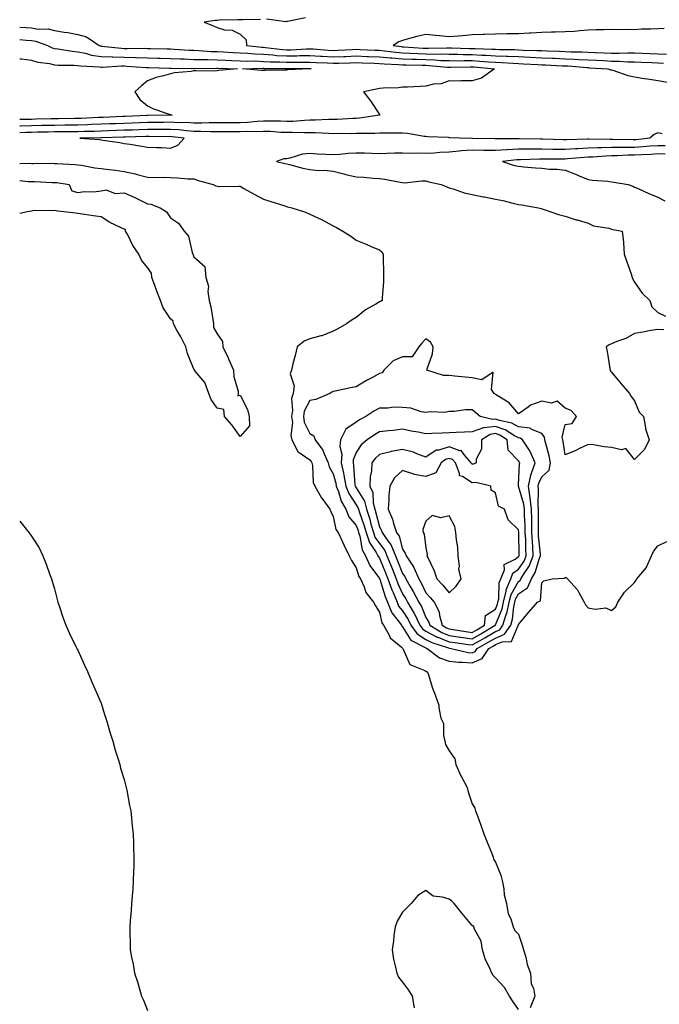
# Model space of a CAD drawing. Units: inches. Extents: x 950003 to 952643, y 7308458 to 7311098.
# Drawn here: x 950003 to 950279, y 7309748 to 7310173 of the extents above; entities that cross this region are included whole.
import ezdxf

# ---------------------------------------------------------------- set-up
doc = ezdxf.new("R2010")
doc.units = ezdxf.units.IN
doc.header["$MEASUREMENT"] = 0
doc.layers.add('Contour_95007308', color=7, linetype='Continuous', true_color=0xe18d97)

msp = doc.modelspace()

# ---------------------------------------------------------------- linework, layer by layer
at = {"layer": 'Contour_95007308'}
for points in [[(950106.83, 7310173.14, 3260), (950099.18, 7310173.05, 3260), (950098.05, 7310173, 3260), (950097, 7310172.98, 3260), (950088.93, 7310172.79, 3260), (950088.05, 7310172.78, 3260), (950087.31, 7310172.66, 3260), (950082.46, 7310171.92, 3260), (950086.52, 7310170.39, 3260), (950088.05, 7310169.64, 3260), (950091.22, 7310168.75, 3260), (950094.61, 7310168.48, 3260), (950098.05, 7310166.76, 3260), (950100.57, 7310164.44, 3260), (950100.75, 7310161.92, 3260), (950107.31, 7310161.18, 3260), (950108.05, 7310161.14, 3260), (950108.88, 7310161.09, 3260), (950116.33, 7310160.2, 3260), (950118.05, 7310160.1, 3260), (950119.84, 7310160.13, 3260), (950126.6, 7310160.48, 3260), (950128.05, 7310160.51, 3260), (950129.55, 7310160.42, 3260), (950136.03, 7310159.9, 3260), (950138.05, 7310159.78, 3260), (950140.11, 7310159.86, 3260), (950146.38, 7310160.25, 3260), (950148.05, 7310160.32, 3260), (950149.72, 7310160.25, 3260), (950156.09, 7310159.96, 3260), (950158.05, 7310159.87, 3260), (950160.3, 7310159.67, 3260), (950165.16, 7310159.03, 3260), (950168.05, 7310158.8, 3260), (950171.3, 7310158.67, 3260), (950174.57, 7310158.45, 3260), (950178.05, 7310158.31, 3260), (950181.76, 7310158.2, 3260), (950184.41, 7310158.28, 3260), (950188.05, 7310158.16, 3260), (950191.84, 7310158.14, 3260), (950194.2, 7310158.07, 3260), (950198.05, 7310158.05, 3260), (950202.17, 7310157.8, 3260), (950203.88, 7310157.75, 3260), (950208.05, 7310157.49, 3260), (950212.65, 7310157.32, 3260), (950213.44, 7310157.31, 3260), (950218.05, 7310157.13, 3260), (950223.03, 7310156.9, 3260), (950223.07, 7310156.9, 3260), (950228.05, 7310156.67, 3260), (950232.61, 7310156.48, 3260), (950233.53, 7310156.44, 3260), (950238.05, 7310156.25, 3260), (950242.19, 7310156.06, 3260), (950244.07, 7310155.9, 3260), (950248.05, 7310155.7, 3260), (950251.67, 7310155.54, 3260), (950254.58, 7310155.39, 3260), (950258.05, 7310155.23, 3260), (950261.33, 7310155.21, 3260), (950265.05, 7310154.92, 3260), (950268.05, 7310154.89, 3260), (950270.89, 7310154.76, 3260), (950275.41, 7310154.55, 3260), (950278.05, 7310154.43, 3260), (950280.45, 7310154.32, 3260)], [(950126.12, 7310173.85, 3260), (950118.41, 7310172.28, 3260), (950118.05, 7310172.21, 3260), (950117.77, 7310172.2, 3260), (950109.36, 7310173.23, 3260)], [(950003, 7310169.85, 3259), (950005.79, 7310169.66, 3259), (950008.05, 7310169.48, 3259), (950010.93, 7310169.04, 3259), (950015.2, 7310169.06, 3259), (950018.05, 7310168.44, 3259), (950022.23, 7310167.74, 3259), (950023.68, 7310167.55, 3259), (950028.05, 7310166.74, 3259), (950031.85, 7310165.71, 3259), (950037.32, 7310161.92, 3259), (950037.87, 7310161.75, 3259), (950038.05, 7310161.72, 3259), (950038.26, 7310161.71, 3259), (950046.86, 7310160.73, 3259), (950048.05, 7310160.7, 3259), (950049.31, 7310160.67, 3259), (950056.86, 7310160.72, 3259), (950058.05, 7310160.68, 3259), (950059.32, 7310160.66, 3259), (950066.62, 7310160.49, 3259), (950068.05, 7310160.46, 3259), (950069.57, 7310160.4, 3259), (950076.07, 7310159.93, 3259), (950078.05, 7310159.85, 3259), (950080.2, 7310159.78, 3259), (950085.51, 7310159.38, 3259), (950088.05, 7310159.29, 3259), (950090.79, 7310159.18, 3259), (950095.05, 7310158.92, 3259), (950098.05, 7310158.8, 3259), (950101.34, 7310158.63, 3259), (950104.42, 7310158.29, 3259), (950108.05, 7310158.13, 3259), (950112.11, 7310157.86, 3259), (950113.79, 7310157.66, 3259), (950118.05, 7310157.41, 3259), (950122.47, 7310157.5, 3259), (950123.69, 7310157.56, 3259), (950128.05, 7310157.65, 3259), (950132.6, 7310157.37, 3259), (950133.44, 7310157.31, 3259), (950138.05, 7310157.03, 3259), (950142.76, 7310157.21, 3259), (950143.38, 7310157.25, 3259), (950148.05, 7310157.44, 3259), (950152.74, 7310157.24, 3259), (950153.34, 7310157.21, 3259), (950158.05, 7310157.01, 3259), (950162.73, 7310156.59, 3259), (950163.4, 7310156.57, 3259), (950168.05, 7310156.19, 3259), (950172.15, 7310156.02, 3259), (950173.97, 7310156, 3259), (950178.05, 7310155.85, 3259), (950181.87, 7310155.73, 3259), (950184.47, 7310155.51, 3259), (950188.05, 7310155.39, 3259), (950191.5, 7310155.37, 3259), (950194.55, 7310155.42, 3259), (950198.05, 7310155.4, 3259), (950201.33, 7310155.2, 3259), (950205.1, 7310154.87, 3259), (950208.05, 7310154.69, 3259), (950210.72, 7310154.59, 3259), (950215.7, 7310154.27, 3259), (950218.05, 7310154.19, 3259), (950220.22, 7310154.09, 3259), (950226.28, 7310153.68, 3259), (950228.05, 7310153.6, 3259), (950229.67, 7310153.54, 3259), (950236.76, 7310153.21, 3259), (950238.05, 7310153.16, 3259), (950239.23, 7310153.1, 3259), (950247.58, 7310152.39, 3259), (950248.05, 7310152.37, 3259), (950248.48, 7310152.35, 3259), (950256.48, 7310151.92, 3259), (950257.61, 7310151.49, 3259), (950258.05, 7310151.42, 3259), (950258.72, 7310151.25, 3259), (950265.07, 7310148.94, 3259), (950268.05, 7310148.39, 3259), (950272.23, 7310147.74, 3259), (950273.63, 7310147.5, 3259), (950278.05, 7310146.84, 3259), (950282.27, 7310146.14, 3259)], [(950280.74, 7310169.23, 3261), (950278.05, 7310169.14, 3261), (950275.11, 7310168.98, 3261), (950271.06, 7310168.91, 3261), (950268.05, 7310168.73, 3261), (950264.99, 7310168.86, 3261), (950261.29, 7310168.67, 3261), (950258.05, 7310168.8, 3261), (950254.8, 7310168.66, 3261), (950251.32, 7310168.65, 3261), (950248.05, 7310168.51, 3261), (950244.39, 7310168.26, 3261), (950241.97, 7310168, 3261), (950238.05, 7310167.76, 3261), (950233.77, 7310167.64, 3261), (950232.29, 7310167.68, 3261), (950228.05, 7310167.54, 3261), (950223.37, 7310167.24, 3261), (950222.77, 7310167.2, 3261), (950218.05, 7310166.9, 3261), (950213.08, 7310166.89, 3261), (950213.02, 7310166.89, 3261), (950208.05, 7310166.88, 3261), (950203.25, 7310166.72, 3261), (950202.81, 7310166.68, 3261), (950198.05, 7310166.5, 3261), (950193.81, 7310166.15, 3261), (950192.11, 7310165.98, 3261), (950188.05, 7310165.64, 3261), (950183.89, 7310166.09, 3261), (950182.38, 7310166.24, 3261), (950178.05, 7310166.7, 3261), (950174.16, 7310165.81, 3261), (950171.04, 7310164.9, 3261), (950168.05, 7310164.15, 3261), (950166.4, 7310163.57, 3261), (950163.99, 7310161.92, 3261), (950167.58, 7310161.45, 3261), (950168.05, 7310161.41, 3261), (950168.59, 7310161.39, 3261), (950176.96, 7310160.82, 3261), (950178.05, 7310160.78, 3261), (950179.22, 7310160.75, 3261), (950187.08, 7310160.95, 3261), (950188.05, 7310160.92, 3261), (950189.06, 7310160.91, 3261), (950196.83, 7310160.7, 3261), (950198.05, 7310160.69, 3261), (950199.35, 7310160.62, 3261), (950206.51, 7310160.38, 3261), (950208.05, 7310160.28, 3261), (950209.75, 7310160.22, 3261), (950216.27, 7310160.14, 3261), (950218.05, 7310160.07, 3261), (950219.98, 7310159.98, 3261), (950225.96, 7310159.83, 3261), (950228.05, 7310159.73, 3261), (950230.34, 7310159.63, 3261), (950235.58, 7310159.45, 3261), (950238.05, 7310159.35, 3261), (950240.75, 7310159.22, 3261), (950245.31, 7310159.18, 3261), (950248.05, 7310159.04, 3261), (950251.07, 7310158.91, 3261), (950254.9, 7310158.77, 3261), (950258.05, 7310158.62, 3261), (950261.37, 7310158.6, 3261), (950264.95, 7310158.82, 3261), (950268.05, 7310158.8, 3261), (950271.32, 7310158.64, 3261), (950274.62, 7310158.49, 3261), (950278.05, 7310158.33, 3261), (950281.81, 7310158.16, 3261)], [(950003, 7310164.5, 3258), (950005.75, 7310164.22, 3258), (950008.05, 7310164.03, 3258), (950009.89, 7310163.75, 3258), (950014.93, 7310161.92, 3258), (950017.05, 7310160.92, 3258), (950018.05, 7310160.68, 3258), (950019.42, 7310160.55, 3258), (950025.59, 7310159.46, 3258), (950028.05, 7310159.26, 3258), (950031.37, 7310158.59, 3258), (950033.95, 7310157.81, 3258), (950038.05, 7310157.19, 3258), (950042.92, 7310157.05, 3258), (950043.16, 7310157.02, 3258), (950048.05, 7310156.91, 3258), (950052.88, 7310156.75, 3258), (950053.25, 7310156.72, 3258), (950058.05, 7310156.55, 3258), (950062.58, 7310156.45, 3258), (950063.54, 7310156.43, 3258), (950068.05, 7310156.33, 3258), (950072.28, 7310156.15, 3258), (950073.84, 7310156.13, 3258), (950078.05, 7310155.96, 3258), (950081.95, 7310155.82, 3258), (950084.14, 7310155.83, 3258), (950088.05, 7310155.69, 3258), (950091.67, 7310155.54, 3258), (950094.48, 7310155.49, 3258), (950098.05, 7310155.35, 3258), (950101.31, 7310155.19, 3258), (950104.72, 7310155.25, 3258), (950108.05, 7310155.1, 3258), (950111.04, 7310154.91, 3258), (950115.07, 7310154.9, 3258), (950118.05, 7310154.73, 3258), (950120.91, 7310154.79, 3258), (950125.23, 7310154.74, 3258), (950128.05, 7310154.8, 3258), (950130.76, 7310154.63, 3258), (950135.54, 7310154.43, 3258), (950138.05, 7310154.28, 3258), (950140.5, 7310154.38, 3258), (950145.51, 7310154.45, 3258), (950148.05, 7310154.56, 3258), (950150.58, 7310154.45, 3258), (950155.73, 7310154.24, 3258), (950158.05, 7310154.15, 3258), (950160.09, 7310153.97, 3258), (950166.24, 7310153.73, 3258), (950168.05, 7310153.58, 3258), (950169.64, 7310153.52, 3258), (950176.54, 7310153.43, 3258), (950178.05, 7310153.38, 3258), (950179.47, 7310153.34, 3258), (950187.33, 7310152.65, 3258), (950188.05, 7310152.62, 3258), (950188.75, 7310152.62, 3258), (950197.22, 7310152.75, 3258), (950198.05, 7310152.75, 3258), (950198.83, 7310152.7, 3258), (950207.72, 7310151.92, 3258), (950202.07, 7310147.9, 3258), (950198.05, 7310146.65, 3258), (950193.3, 7310146.67, 3258), (950192.74, 7310146.61, 3258), (950188.05, 7310146.63, 3258), (950184.63, 7310145.34, 3258), (950181.34, 7310145.21, 3258), (950178.05, 7310144.45, 3258), (950175.65, 7310144.32, 3258), (950170.15, 7310144.01, 3258), (950168.05, 7310143.9, 3258), (950166.26, 7310143.71, 3258), (950159.6, 7310143.48, 3258), (950158.05, 7310143.33, 3258), (950156.85, 7310143.12, 3258), (950151.18, 7310141.92, 3258), (950154.2, 7310138.07, 3258), (950158.05, 7310132.11, 3258), (950158.19, 7310132.06, 3258), (950158.41, 7310131.92, 3258), (950158.07, 7310131.9, 3258), (950158.05, 7310131.9, 3258), (950158.03, 7310131.9, 3258), (950149.41, 7310130.56, 3258), (950148.05, 7310130.48, 3258), (950146.58, 7310130.45, 3258), (950139.89, 7310130.08, 3258), (950138.05, 7310130.04, 3258), (950136.18, 7310130.05, 3258), (950130.29, 7310129.68, 3258), (950128.05, 7310129.69, 3258), (950125.76, 7310129.63, 3258), (950120.77, 7310129.2, 3258), (950118.05, 7310129.14, 3258), (950115.36, 7310129.23, 3258), (950110.74, 7310129.23, 3258), (950108.05, 7310129.33, 3258), (950105.32, 7310129.19, 3258), (950101.24, 7310128.73, 3258), (950098.05, 7310128.59, 3258), (950094.7, 7310128.57, 3258), (950091.44, 7310128.53, 3258), (950088.05, 7310128.52, 3258), (950084.68, 7310128.55, 3258), (950081.51, 7310128.46, 3258), (950078.05, 7310128.5, 3258), (950074.83, 7310128.69, 3258), (950071.33, 7310128.64, 3258), (950068.05, 7310128.81, 3258), (950064.92, 7310128.79, 3258), (950061.26, 7310128.71, 3258), (950058.05, 7310128.68, 3258), (950054.7, 7310128.58, 3258), (950051.5, 7310128.47, 3258), (950048.05, 7310128.36, 3258), (950044.35, 7310128.22, 3258), (950041.87, 7310128.11, 3258), (950038.05, 7310127.96, 3258), (950033.95, 7310127.82, 3258), (950032.24, 7310127.73, 3258), (950028.05, 7310127.59, 3258), (950023.67, 7310127.55, 3258), (950022.44, 7310127.53, 3258), (950018.05, 7310127.48, 3258), (950013.51, 7310127.38, 3258), (950012.6, 7310127.37, 3258), (950008.05, 7310127.27, 3258), (950003.28, 7310127.15, 3258), (950003, 7310127.15, 3258)], [(950003, 7310156.18, 3257), (950003.83, 7310156.13, 3257), (950008.05, 7310155.63, 3257), (950010.79, 7310154.67, 3257), (950015.81, 7310154.16, 3257), (950018.05, 7310153.62, 3257), (950019.6, 7310153.47, 3257), (950026.49, 7310153.48, 3257), (950028.05, 7310153.35, 3257), (950029.24, 7310153.12, 3257), (950037.19, 7310152.78, 3257), (950038.05, 7310152.65, 3257), (950038.76, 7310152.63, 3257), (950046.83, 7310153.14, 3257), (950048.05, 7310153.12, 3257), (950049.2, 7310153.08, 3257), (950057.53, 7310152.44, 3257), (950058.05, 7310152.42, 3257), (950058.54, 7310152.41, 3257), (950067.78, 7310152.2, 3257), (950068.31, 7310152.18, 3257), (950077.89, 7310152.08, 3257), (950078.2, 7310152.07, 3257), (950087.86, 7310152.11, 3257), (950088.05, 7310152.1, 3257), (950088.22, 7310152.09, 3257), (950096.91, 7310151.92, 3257), (950088.89, 7310151.08, 3257), (950088.05, 7310150.95, 3257), (950087, 7310150.87, 3257), (950078.91, 7310151.06, 3257), (950078.05, 7310150.98, 3257), (950076.88, 7310150.75, 3257), (950069.76, 7310150.21, 3257), (950068.05, 7310149.75, 3257), (950064.96, 7310148.83, 3257), (950061.79, 7310148.17, 3257), (950058.05, 7310146.73, 3257), (950055.47, 7310144.5, 3257), (950052.69, 7310141.92, 3257), (950054.82, 7310138.68, 3257), (950058.05, 7310135.94, 3257), (950060.69, 7310134.56, 3257), (950067.84, 7310132.13, 3257), (950068.05, 7310132.04, 3257), (950068.14, 7310132.01, 3257), (950068.67, 7310131.92, 3257), (950068.05, 7310131.91, 3257), (950058.27, 7310131.7, 3257), (950057.82, 7310131.69, 3257), (950048.59, 7310131.38, 3257), (950048.05, 7310131.36, 3257), (950047.47, 7310131.34, 3257), (950039.02, 7310130.95, 3257), (950038.05, 7310130.92, 3257), (950037.01, 7310130.88, 3257), (950029.49, 7310130.48, 3257), (950028.05, 7310130.44, 3257), (950026.55, 7310130.42, 3257), (950019.67, 7310130.29, 3257), (950018.05, 7310130.28, 3257), (950016.37, 7310130.24, 3257), (950009.84, 7310130.13, 3257), (950008.05, 7310130.09, 3257), (950006.17, 7310130.05, 3257), (950003, 7310130.04, 3257)], [(950279.94, 7310123.82, 3259), (950278.05, 7310124.24, 3259), (950276.5, 7310123.48, 3259), (950274.61, 7310121.92, 3259), (950268.66, 7310121.31, 3259), (950268.05, 7310121.28, 3259), (950267.4, 7310121.27, 3259), (950258.54, 7310121.43, 3259), (950258.05, 7310121.42, 3259), (950257.53, 7310121.41, 3259), (950248.39, 7310121.58, 3259), (950248.05, 7310121.56, 3259), (950247.67, 7310121.54, 3259), (950238.67, 7310121.3, 3259), (950238.05, 7310121.26, 3259), (950237.4, 7310121.27, 3259), (950228.49, 7310121.48, 3259), (950228.05, 7310121.49, 3259), (950227.62, 7310121.49, 3259), (950218.25, 7310121.73, 3259), (950218.05, 7310121.73, 3259), (950217.84, 7310121.71, 3259), (950208.3, 7310121.67, 3259), (950208.05, 7310121.65, 3259), (950207.79, 7310121.66, 3259), (950198.19, 7310121.79, 3259), (950198.05, 7310121.79, 3259), (950197.91, 7310121.78, 3259), (950192.59, 7310121.92, 3259), (950188.3, 7310122.17, 3259), (950187.79, 7310122.19, 3259), (950178.73, 7310122.6, 3259), (950178.05, 7310122.62, 3259), (950177.32, 7310122.65, 3259), (950170.18, 7310124.05, 3259), (950168.05, 7310124.12, 3259), (950165.89, 7310124.07, 3259), (950160.26, 7310124.13, 3259), (950158.05, 7310124.08, 3259), (950156.04, 7310123.94, 3259), (950150.19, 7310124.05, 3259), (950148.05, 7310123.92, 3259), (950146.09, 7310123.88, 3259), (950140.07, 7310123.94, 3259), (950138.05, 7310123.9, 3259), (950136.07, 7310123.91, 3259), (950130.42, 7310124.29, 3259), (950128.05, 7310124.3, 3259), (950125.73, 7310124.24, 3259), (950120.57, 7310124.44, 3259), (950118.05, 7310124.39, 3259), (950115.49, 7310124.48, 3259), (950110.92, 7310124.8, 3259), (950108.05, 7310124.89, 3259), (950105.23, 7310124.75, 3259), (950100.94, 7310124.81, 3259), (950098.05, 7310124.67, 3259), (950095.31, 7310124.66, 3259), (950090.81, 7310124.69, 3259), (950088.05, 7310124.67, 3259), (950085.27, 7310124.7, 3259), (950081.02, 7310124.89, 3259), (950078.05, 7310124.91, 3259), (950074.86, 7310125.11, 3259), (950071.65, 7310125.52, 3259), (950068.05, 7310125.71, 3259), (950064.29, 7310125.68, 3259), (950061.83, 7310125.7, 3259), (950058.05, 7310125.67, 3259), (950054.42, 7310125.55, 3259), (950051.59, 7310125.46, 3259), (950048.05, 7310125.35, 3259), (950044.74, 7310125.23, 3259), (950041.26, 7310125.13, 3259), (950038.05, 7310125.01, 3259), (950035.06, 7310124.91, 3259), (950030.98, 7310124.85, 3259), (950028.05, 7310124.75, 3259), (950025.25, 7310124.72, 3259), (950020.84, 7310124.71, 3259), (950018.05, 7310124.68, 3259), (950015.34, 7310124.62, 3259), (950010.63, 7310124.5, 3259), (950008.05, 7310124.44, 3259), (950005.59, 7310124.39, 3259), (950003, 7310124.26, 3259)], [(950281.26, 7310118.71, 3260), (950278.05, 7310118.72, 3260), (950274.62, 7310118.49, 3260), (950271.77, 7310118.2, 3260), (950268.05, 7310117.97, 3260), (950264.04, 7310117.91, 3260), (950262.02, 7310117.95, 3260), (950258.05, 7310117.88, 3260), (950253.9, 7310117.76, 3260), (950252.17, 7310117.8, 3260), (950248.05, 7310117.67, 3260), (950243.54, 7310117.4, 3260), (950242.59, 7310117.38, 3260), (950238.05, 7310117.09, 3260), (950233.26, 7310117.13, 3260), (950232.83, 7310117.14, 3260), (950228.05, 7310117.19, 3260), (950223.31, 7310117.19, 3260), (950222.77, 7310117.2, 3260), (950218.05, 7310117.19, 3260), (950213.06, 7310116.92, 3260), (950213.04, 7310116.91, 3260), (950208.05, 7310116.6, 3260), (950203.26, 7310116.71, 3260), (950202.85, 7310116.72, 3260), (950198.05, 7310116.83, 3260), (950193.45, 7310116.52, 3260), (950192.48, 7310116.35, 3260), (950188.05, 7310115.99, 3260), (950184.14, 7310115.83, 3260), (950181.68, 7310115.55, 3260), (950178.05, 7310115.38, 3260), (950174.44, 7310115.53, 3260), (950171.47, 7310115.34, 3260), (950168.05, 7310115.52, 3260), (950164.51, 7310115.46, 3260), (950161.45, 7310115.32, 3260), (950158.05, 7310115.26, 3260), (950154.61, 7310115.36, 3260), (950151.58, 7310115.45, 3260), (950148.05, 7310115.55, 3260), (950144.6, 7310115.36, 3260), (950141.04, 7310114.9, 3260), (950138.05, 7310114.72, 3260), (950135.02, 7310114.95, 3260), (950131.17, 7310115.04, 3260), (950128.05, 7310115.29, 3260), (950124.93, 7310115.03, 3260), (950119.43, 7310113.3, 3260), (950118.05, 7310113.12, 3260), (950116.85, 7310113.12, 3260), (950113.73, 7310111.92, 3260), (950117.24, 7310111.11, 3260), (950118.05, 7310110.95, 3260), (950119.3, 7310110.67, 3260), (950125.1, 7310108.97, 3260), (950128.05, 7310108.43, 3260), (950131.88, 7310108.09, 3260), (950134.28, 7310108.16, 3260), (950138.05, 7310107.73, 3260), (950142.74, 7310106.61, 3260), (950143.61, 7310106.36, 3260), (950148.05, 7310105.23, 3260), (950151.27, 7310105.14, 3260), (950155.32, 7310104.65, 3260), (950158.05, 7310104.56, 3260), (950160.36, 7310104.23, 3260), (950167.02, 7310102.95, 3260), (950168.05, 7310102.78, 3260), (950168.89, 7310102.76, 3260), (950176.39, 7310103.58, 3260), (950178.05, 7310103.54, 3260), (950179.32, 7310103.19, 3260), (950184.63, 7310101.92, 3260), (950187.06, 7310100.93, 3260), (950188.05, 7310100.58, 3260), (950189.88, 7310100.1, 3260), (950194.58, 7310098.45, 3260), (950198.05, 7310097.72, 3260), (950202.84, 7310096.7, 3260), (950203.35, 7310096.61, 3260), (950208.05, 7310095.69, 3260), (950211.21, 7310095.09, 3260), (950216.16, 7310093.81, 3260), (950218.05, 7310093.41, 3260), (950219.32, 7310093.19, 3260), (950226.61, 7310091.92, 3260), (950227.7, 7310091.57, 3260), (950228.05, 7310091.48, 3260), (950228.68, 7310091.29, 3260), (950235.26, 7310089.12, 3260), (950238.05, 7310088.34, 3260), (950242.9, 7310086.78, 3260), (950243.27, 7310086.7, 3260), (950248.05, 7310085.37, 3260), (950250.31, 7310084.17, 3260), (950256.87, 7310083.1, 3260), (950258.05, 7310082.72, 3260), (950258.67, 7310082.55, 3260), (950262.71, 7310081.92, 3260), (950263.23, 7310077.1, 3260), (950263.21, 7310076.77, 3260), (950263.59, 7310071.92, 3260), (950264.76, 7310068.63, 3260), (950266.5, 7310063.48, 3260), (950267.03, 7310061.92, 3260), (950267.33, 7310061.19, 3260), (950268.05, 7310059.84, 3260), (950271.29, 7310055.17, 3260), (950274.67, 7310051.92, 3260), (950275.4, 7310049.28, 3260), (950278.05, 7310046.74, 3260), (950281.29, 7310045.16, 3260)], [(950281.27, 7310115.14, 3261), (950278.05, 7310115.15, 3261), (950275.02, 7310114.95, 3261), (950270.98, 7310114.84, 3261), (950268.05, 7310114.66, 3261), (950265.34, 7310114.63, 3261), (950260.51, 7310114.38, 3261), (950258.05, 7310114.34, 3261), (950255.7, 7310114.27, 3261), (950249.97, 7310113.84, 3261), (950248.05, 7310113.78, 3261), (950246.29, 7310113.68, 3261), (950239.12, 7310112.99, 3261), (950238.05, 7310112.92, 3261), (950237.03, 7310112.93, 3261), (950229.02, 7310112.89, 3261), (950228.05, 7310112.9, 3261), (950227.07, 7310112.9, 3261), (950218.79, 7310112.66, 3261), (950218.05, 7310112.66, 3261), (950217.35, 7310112.62, 3261), (950211.13, 7310111.92, 3261), (950216.3, 7310110.17, 3261), (950218.05, 7310109.83, 3261), (950220.34, 7310109.62, 3261), (950225.34, 7310109.21, 3261), (950228.05, 7310108.97, 3261), (950231.32, 7310108.65, 3261), (950234.72, 7310108.59, 3261), (950238.05, 7310108.21, 3261), (950242.58, 7310106.45, 3261), (950244.2, 7310105.77, 3261), (950248.05, 7310104.21, 3261), (950249.95, 7310103.82, 3261), (950256.54, 7310103.43, 3261), (950258.05, 7310103.19, 3261), (950259.12, 7310103, 3261), (950265.31, 7310101.92, 3261), (950267.35, 7310101.22, 3261), (950268.05, 7310100.91, 3261), (950269.85, 7310100.12, 3261), (950274.22, 7310098.09, 3261), (950278.05, 7310096.54, 3261), (950281.11, 7310094.98, 3261)], [(950003, 7310111.02, 3259), (950007.28, 7310111.15, 3259), (950008.05, 7310111.1, 3259), (950008.88, 7310111.09, 3259), (950017.25, 7310111.12, 3259), (950018.05, 7310111.11, 3259), (950018.96, 7310111.02, 3259), (950026.76, 7310110.64, 3259), (950028.05, 7310110.49, 3259), (950029.66, 7310110.3, 3259), (950035.33, 7310109.2, 3259), (950038.05, 7310108.94, 3259), (950041.52, 7310108.46, 3259), (950044.35, 7310108.22, 3259), (950048.05, 7310107.63, 3259), (950052.79, 7310106.66, 3259), (950053.6, 7310106.37, 3259), (950058.05, 7310105.21, 3259), (950061.19, 7310105.06, 3259), (950064.86, 7310105.11, 3259), (950068.05, 7310104.98, 3259), (950071.03, 7310104.9, 3259), (950075.52, 7310104.44, 3259), (950078.05, 7310104.37, 3259), (950079.9, 7310103.77, 3259), (950086.4, 7310101.92, 3259), (950087.53, 7310101.4, 3259), (950088.05, 7310101.2, 3259), (950088.87, 7310101.1, 3259), (950097.44, 7310101.31, 3259), (950098.05, 7310101.22, 3259), (950099.64, 7310100.33, 3259), (950104.02, 7310097.89, 3259), (950108.05, 7310095.62, 3259), (950110.87, 7310094.74, 3259), (950117.25, 7310092.72, 3259), (950118.05, 7310092.47, 3259), (950118.5, 7310092.37, 3259), (950120.26, 7310091.92, 3259), (950126.14, 7310090.01, 3259), (950128.05, 7310089.15, 3259), (950133.03, 7310086.9, 3259), (950133.14, 7310086.83, 3259), (950138.05, 7310084.12, 3259), (950139.53, 7310083.4, 3259), (950142.31, 7310081.92, 3259), (950145.78, 7310079.66, 3259), (950148.05, 7310077.94, 3259), (950152.33, 7310076.2, 3259), (950154.82, 7310075.15, 3259), (950158.05, 7310073.82, 3259), (950159.09, 7310072.97, 3259), (950159.61, 7310071.92, 3259), (950159.66, 7310070.31, 3259), (950159.83, 7310063.7, 3259), (950159.88, 7310061.92, 3259), (950159.83, 7310060.14, 3259), (950159.28, 7310053.15, 3259), (950159.24, 7310051.92, 3259), (950158.48, 7310051.49, 3259), (950158.05, 7310051.33, 3259), (950156.57, 7310050.43, 3259), (950152.01, 7310047.95, 3259), (950148.05, 7310044.66, 3259), (950146.29, 7310043.68, 3259), (950143.87, 7310041.92, 3259), (950140.18, 7310039.79, 3259), (950138.05, 7310038.8, 3259), (950133.27, 7310036.7, 3259), (950132.81, 7310036.67, 3259), (950128.05, 7310035.46, 3259), (950125.59, 7310034.39, 3259), (950122.54, 7310031.92, 3259), (950121.69, 7310028.27, 3259), (950120.75, 7310024.62, 3259), (950120.09, 7310021.92, 3259), (950119.6, 7310020.37, 3259), (950121.24, 7310015.12, 3259), (950120.89, 7310011.92, 3259), (950120.2, 7310009.77, 3259), (950120.64, 7310004.51, 3259), (950120.2, 7310001.92, 3259), (950120.56, 7309999.41, 3259), (950119.87, 7309993.74, 3259), (950120.36, 7309991.92, 3259), (950122.8, 7309987.17, 3259), (950122.88, 7309986.75, 3259), (950123.52, 7309986.46, 3259), (950128.05, 7309983.29, 3259), (950128.66, 7309982.53, 3259), (950128.94, 7309981.92, 3259), (950129.22, 7309980.75, 3259), (950129.54, 7309973.42, 3259), (950130.18, 7309971.92, 3259), (950133.07, 7309966.94, 3259), (950133.22, 7309966.76, 3259), (950136.73, 7309961.92, 3259), (950137.09, 7309960.96, 3259), (950138.05, 7309958.83, 3259), (950139.31, 7309953.18, 3259), (950140.3, 7309951.92, 3259), (950142.14, 7309947.83, 3259), (950142.68, 7309946.55, 3259), (950145.01, 7309941.92, 3259), (950145.97, 7309939.84, 3259), (950148.05, 7309936.74, 3259), (950149.15, 7309933.02, 3259), (950149.9, 7309931.92, 3259), (950151.45, 7309928.52, 3259), (950152.2, 7309926.07, 3259), (950155.56, 7309921.92, 3259), (950156.43, 7309920.29, 3259), (950158.05, 7309917.59, 3259), (950159.03, 7309912.9, 3259), (950159.75, 7309911.92, 3259), (950162.04, 7309907.93, 3259), (950162.64, 7309906.51, 3259), (950167.39, 7309902.59, 3259), (950168.05, 7309902, 3259), (950168.08, 7309901.95, 3259), (950168.14, 7309901.92, 3259), (950168.29, 7309901.68, 3259), (950171.1, 7309894.97, 3259), (950177.61, 7309892.36, 3259), (950178.05, 7309892.09, 3259), (950178.15, 7309892.02, 3259), (950178.69, 7309891.92, 3259), (950179.06, 7309890.91, 3259), (950180.91, 7309884.78, 3259), (950182.15, 7309881.92, 3259), (950183.62, 7309877.48, 3259), (950183.66, 7309876.31, 3259), (950184.59, 7309871.92, 3259), (950185.64, 7309869.51, 3259), (950185.62, 7309864.35, 3259), (950186.18, 7309861.92, 3259), (950186.59, 7309860.46, 3259), (950188.05, 7309857.71, 3259), (950190.51, 7309854.39, 3259), (950190.97, 7309851.92, 3259), (950193.14, 7309847, 3259), (950193.36, 7309846.61, 3259), (950195.88, 7309841.92, 3259), (950196.26, 7309840.13, 3259), (950198.05, 7309834.88, 3259), (950199.22, 7309833.09, 3259), (950199.5, 7309831.92, 3259), (950200.28, 7309829.69, 3259), (950201.83, 7309825.69, 3259), (950203.01, 7309821.92, 3259), (950204.5, 7309818.37, 3259), (950206.49, 7309813.48, 3259), (950207.13, 7309811.92, 3259), (950207.25, 7309811.11, 3259), (950208.05, 7309809.76, 3259), (950210.35, 7309804.22, 3259), (950210.98, 7309801.92, 3259), (950211.66, 7309798.31, 3259), (950211.75, 7309795.63, 3259), (950212.83, 7309791.92, 3259), (950213.58, 7309787.44, 3259), (950214.64, 7309785.32, 3259), (950215.69, 7309781.92, 3259), (950216.4, 7309780.26, 3259), (950218.05, 7309778.76, 3259), (950219.66, 7309773.53, 3259), (950220.21, 7309771.92, 3259), (950221.11, 7309768.86, 3259), (950221.72, 7309765.59, 3259), (950223.2, 7309761.92, 3259), (950223.48, 7309757.35, 3259), (950224.47, 7309755.5, 3259), (950225.04, 7309751.92, 3259), (950223.01, 7309746.96, 3259)], [(950003, 7310103.78, 3258), (950006.65, 7310103.32, 3258), (950008.05, 7310103.24, 3258), (950009.35, 7310103.22, 3258), (950017.04, 7310102.92, 3258), (950018.05, 7310102.91, 3258), (950018.95, 7310102.81, 3258), (950024.26, 7310101.92, 3258), (950025.4, 7310099.27, 3258), (950028.05, 7310098.52, 3258), (950030.99, 7310098.98, 3258), (950034.99, 7310098.86, 3258), (950038.05, 7310099.21, 3258), (950040.22, 7310099.75, 3258), (950044.21, 7310098.08, 3258), (950048.05, 7310098.37, 3258), (950052.57, 7310096.44, 3258), (950054.57, 7310095.4, 3258), (950058.05, 7310093.71, 3258), (950059.59, 7310093.46, 3258), (950063.49, 7310091.92, 3258), (950066.33, 7310090.2, 3258), (950068.05, 7310087.64, 3258), (950071.43, 7310085.3, 3258), (950073.96, 7310081.92, 3258), (950075.78, 7310079.66, 3258), (950077.33, 7310072.65, 3258), (950077.62, 7310071.92, 3258), (950077.75, 7310071.62, 3258), (950078.05, 7310070.8, 3258), (950082.75, 7310066.62, 3258), (950083.25, 7310061.92, 3258), (950084.33, 7310058.2, 3258), (950084.08, 7310055.89, 3258), (950084.69, 7310051.92, 3258), (950085.35, 7310049.22, 3258), (950086.21, 7310043.76, 3258), (950086.6, 7310041.92, 3258), (950086.48, 7310040.35, 3258), (950088.05, 7310037.65, 3258), (950090.38, 7310034.26, 3258), (950090.54, 7310031.92, 3258), (950092.79, 7310027.18, 3258), (950092.96, 7310026.83, 3258), (950095.2, 7310021.92, 3258), (950095.24, 7310019.1, 3258), (950097.17, 7310012.8, 3258), (950097.19, 7310011.92, 3258), (950097.04, 7310010.91, 3258), (950098.05, 7310011.16, 3258), (950101.15, 7310005.01, 3258), (950101.94, 7310001.92, 3258), (950102, 7309997.97, 3258), (950098.05, 7309993.31, 3258), (950094.44, 7309998.3, 3258), (950091.29, 7310001.92, 3258), (950091.03, 7310004.9, 3258), (950088.05, 7310005.48, 3258), (950085.46, 7310009.33, 3258), (950084.57, 7310011.92, 3258), (950082.74, 7310016.6, 3258), (950079.37, 7310020.6, 3258), (950078.36, 7310021.92, 3258), (950078.36, 7310022.23, 3258), (950078.05, 7310022.41, 3258), (950075.27, 7310029.13, 3258), (950074.63, 7310031.92, 3258), (950072.41, 7310036.27, 3258), (950070.76, 7310039.21, 3258), (950069.29, 7310041.92, 3258), (950069.12, 7310042.99, 3258), (950068.05, 7310044.01, 3258), (950064.88, 7310048.75, 3258), (950063.72, 7310051.92, 3258), (950062.06, 7310055.93, 3258), (950061.14, 7310058.83, 3258), (950060.02, 7310061.92, 3258), (950059.85, 7310063.71, 3258), (950058.05, 7310066.25, 3258), (950055.53, 7310069.4, 3258), (950054.3, 7310071.92, 3258), (950051.83, 7310075.7, 3258), (950049.41, 7310080.56, 3258), (950048.67, 7310081.92, 3258), (950048.66, 7310082.53, 3258), (950048.05, 7310082.69, 3258), (950046.49, 7310083.48, 3258), (950041.78, 7310085.65, 3258), (950038.05, 7310088, 3258), (950034.65, 7310088.52, 3258), (950030.96, 7310089.01, 3258), (950028.05, 7310089.44, 3258), (950025.88, 7310089.75, 3258), (950019.42, 7310090.55, 3258), (950018.05, 7310090.74, 3258), (950016.73, 7310090.6, 3258), (950009.25, 7310090.72, 3258), (950008.05, 7310090.54, 3258), (950006.31, 7310090.19, 3258), (950003, 7310089.55, 3258)], [(950280.69, 7310039.28, 3260), (950278.05, 7310039.44, 3260), (950275.09, 7310038.97, 3260), (950271.65, 7310038.32, 3260), (950268.05, 7310037.78, 3260), (950264.33, 7310035.64, 3260), (950260.45, 7310034.33, 3260), (950258.05, 7310033.3, 3260), (950257.09, 7310032.88, 3260), (950255.74, 7310031.92, 3260), (950256.17, 7310030.04, 3260), (950257.31, 7310022.66, 3260), (950257.46, 7310021.92, 3260), (950257.68, 7310021.54, 3260), (950258.05, 7310021.1, 3260), (950262.21, 7310016.08, 3260), (950265.83, 7310011.92, 3260), (950266.63, 7310010.51, 3260), (950268.05, 7310008.63, 3260), (950269.99, 7310003.86, 3260), (950271.92, 7310001.92, 3260), (950272.79, 7309997.18, 3260), (950272.77, 7309996.64, 3260), (950274.37, 7309991.92, 3260), (950272.29, 7309987.68, 3260), (950268.05, 7309983.38, 3260), (950264.33, 7309988.2, 3260), (950262.39, 7309987.59, 3260), (950258.05, 7309988.58, 3260), (950254.94, 7309988.81, 3260), (950250.31, 7309989.66, 3260), (950248.05, 7309989.87, 3260), (950244.22, 7309988.09, 3260), (950242.64, 7309987.33, 3260), (950238.05, 7309985.36, 3260), (950237.25, 7309991.12, 3260), (950237.07, 7309991.92, 3260), (950236.88, 7309993.09, 3260), (950238.05, 7309998.54, 3260), (950241.11, 7309998.86, 3260), (950242.96, 7310001.92, 3260), (950240.66, 7310004.53, 3260), (950238.05, 7310005.61, 3260), (950234.72, 7310008.59, 3260), (950232.22, 7310007.75, 3260), (950228.05, 7310008.54, 3260), (950223.15, 7310006.82, 3260), (950222.14, 7310006.01, 3260), (950218.05, 7310003.11, 3260), (950213.93, 7310007.79, 3260), (950209.45, 7310010.53, 3260), (950208.05, 7310011.49, 3260), (950207.82, 7310011.68, 3260), (950207.54, 7310011.92, 3260), (950206.35, 7310013.61, 3260), (950207.14, 7310021.01, 3260), (950202.19, 7310017.78, 3260), (950198.05, 7310018.56, 3260), (950195.03, 7310018.9, 3260), (950190.61, 7310019.36, 3260), (950188.05, 7310019.64, 3260), (950185.71, 7310019.58, 3260), (950178.51, 7310021.92, 3260), (950178.58, 7310022.44, 3260), (950181, 7310028.97, 3260), (950181.21, 7310031.92, 3260), (950180.1, 7310033.97, 3260), (950178.05, 7310035.5, 3260), (950176.38, 7310033.59, 3260), (950175.04, 7310031.92, 3260), (950172.23, 7310027.74, 3260), (950168.05, 7310027.62, 3260), (950163.98, 7310025.99, 3260), (950159.98, 7310021.92, 3260), (950159.24, 7310020.73, 3260), (950158.05, 7310020.49, 3260), (950154.83, 7310018.69, 3260), (950152.53, 7310017.44, 3260), (950148.05, 7310014.8, 3260), (950145.62, 7310014.35, 3260), (950139.03, 7310012.9, 3260), (950138.05, 7310012.71, 3260), (950137.53, 7310012.44, 3260), (950136.66, 7310011.92, 3260), (950130.66, 7310009.31, 3260), (950128.05, 7310008.81, 3260), (950125.67, 7310004.3, 3260), (950125.27, 7310001.92, 3260), (950125.62, 7309999.49, 3260), (950128.05, 7309994.62, 3260), (950129.73, 7309993.6, 3260), (950130.34, 7309991.92, 3260), (950133.62, 7309987.49, 3260), (950134.17, 7309985.8, 3260), (950135.94, 7309981.92, 3260), (950136.36, 7309980.23, 3260), (950138.05, 7309977.29, 3260), (950139.27, 7309973.14, 3260), (950139.47, 7309971.92, 3260), (950140.39, 7309969.58, 3260), (950141.54, 7309965.41, 3260), (950143.59, 7309961.92, 3260), (950144.88, 7309958.75, 3260), (950148.05, 7309955.01, 3260), (950148.86, 7309952.73, 3260), (950149.09, 7309951.92, 3260), (950149.63, 7309950.34, 3260), (950150.64, 7309944.51, 3260), (950152.11, 7309941.92, 3260), (950153.88, 7309937.75, 3260), (950158.05, 7309932.16, 3260), (950158.12, 7309931.99, 3260), (950158.15, 7309931.92, 3260), (950158.21, 7309931.76, 3260), (950160.5, 7309924.37, 3260), (950161.51, 7309921.92, 3260), (950163.35, 7309917.22, 3260), (950166.1, 7309913.88, 3260), (950167.54, 7309911.92, 3260), (950167.73, 7309911.6, 3260), (950168.05, 7309911.31, 3260), (950171.58, 7309905.45, 3260), (950177.45, 7309902.52, 3260), (950178.05, 7309902.13, 3260), (950178.19, 7309902.06, 3260), (950178.61, 7309901.92, 3260), (950184, 7309897.87, 3260), (950188.05, 7309896.39, 3260), (950192.08, 7309895.95, 3260), (950193.92, 7309896.06, 3260), (950198.05, 7309895.72, 3260), (950202.39, 7309897.58, 3260), (950205.14, 7309901.92, 3260), (950207.01, 7309902.96, 3260), (950208.05, 7309903.58, 3260), (950210.94, 7309904.82, 3260), (950215.05, 7309904.92, 3260), (950217.92, 7309911.79, 3260), (950218.01, 7309911.92, 3260), (950218.02, 7309911.95, 3260), (950218.05, 7309912.25, 3260), (950222.43, 7309917.54, 3260), (950226.13, 7309921.92, 3260), (950227.48, 7309922.49, 3260), (950228.05, 7309930.28, 3260), (950228.86, 7309931.1, 3260), (950232.49, 7309931.92, 3260), (950237.71, 7309932.26, 3260), (950238.05, 7309932.57, 3260), (950238.59, 7309932.46, 3260), (950239.13, 7309931.92, 3260), (950243.37, 7309927.25, 3260), (950243.95, 7309926.02, 3260), (950246.27, 7309921.92, 3260), (950246.9, 7309920.76, 3260), (950248.05, 7309919.48, 3260), (950251.11, 7309918.87, 3260), (950255.59, 7309919.46, 3260), (950258.05, 7309918.27, 3260), (950260.02, 7309919.94, 3260), (950260.86, 7309921.92, 3260), (950263.71, 7309926.26, 3260), (950268.05, 7309930.37, 3260), (950268.66, 7309931.31, 3260), (950269.04, 7309931.92, 3260), (950273.1, 7309936.87, 3260), (950273.15, 7309937.01, 3260), (950275.32, 7309941.92, 3260), (950276.17, 7309943.79, 3260), (950278.05, 7309946.21, 3260), (950281.99, 7309947.98, 3260)], [(950003, 7309956.77, 3258), (950006.98, 7309951.92, 3258), (950007.42, 7309951.3, 3258), (950008.05, 7309950.41, 3258), (950011.38, 7309945.26, 3258), (950012.94, 7309941.92, 3258), (950014.42, 7309938.29, 3258), (950015.82, 7309934.14, 3258), (950016.65, 7309931.92, 3258), (950017, 7309930.87, 3258), (950018.05, 7309927.69, 3258), (950019.14, 7309923.01, 3258), (950019.38, 7309921.92, 3258), (950020.1, 7309919.86, 3258), (950021.59, 7309915.45, 3258), (950022.92, 7309911.92, 3258), (950024.47, 7309908.34, 3258), (950027.22, 7309902.75, 3258), (950027.61, 7309901.92, 3258), (950027.77, 7309901.64, 3258), (950028.05, 7309901.18, 3258), (950030.88, 7309894.75, 3258), (950032.17, 7309891.92, 3258), (950033.94, 7309887.81, 3258), (950035.4, 7309884.56, 3258), (950036.58, 7309881.92, 3258), (950037, 7309880.87, 3258), (950038.05, 7309878.36, 3258), (950039.62, 7309873.49, 3258), (950040.11, 7309871.92, 3258), (950040.98, 7309869, 3258), (950041.91, 7309865.78, 3258), (950043.09, 7309861.92, 3258), (950044.16, 7309858.03, 3258), (950045.3, 7309854.67, 3258), (950046.14, 7309851.92, 3258), (950046.5, 7309850.37, 3258), (950048.05, 7309845.37, 3258), (950048.74, 7309842.61, 3258), (950048.96, 7309841.92, 3258), (950049.19, 7309840.78, 3258), (950050.35, 7309834.22, 3258), (950050.86, 7309831.92, 3258), (950051.22, 7309828.75, 3258), (950051.47, 7309825.34, 3258), (950051.89, 7309821.92, 3258), (950052.06, 7309817.91, 3258), (950052.03, 7309815.91, 3258), (950052.23, 7309811.92, 3258), (950052.19, 7309807.78, 3258), (950052.01, 7309805.88, 3258), (950051.96, 7309801.92, 3258), (950051.82, 7309798.15, 3258), (950051.45, 7309795.31, 3258), (950051.26, 7309791.92, 3258), (950051.11, 7309788.86, 3258), (950050.66, 7309784.52, 3258), (950050.51, 7309781.92, 3258), (950050.53, 7309779.43, 3258), (950050.65, 7309774.51, 3258), (950050.65, 7309771.92, 3258), (950051.17, 7309768.8, 3258), (950051.88, 7309765.75, 3258), (950052.42, 7309761.92, 3258), (950053.88, 7309757.75, 3258), (950054.45, 7309755.52, 3258), (950055.55, 7309751.92, 3258), (950056.32, 7309750.2, 3258), (950058.05, 7309745.78, 3258)], [(950218.05, 7309746.3, 3259), (950215.65, 7309749.52, 3259), (950214.08, 7309751.92, 3259), (950211.91, 7309755.77, 3259), (950208.05, 7309759.84, 3259), (950207.07, 7309760.94, 3259), (950206.47, 7309761.92, 3259), (950205.34, 7309764.62, 3259), (950203.81, 7309767.69, 3259), (950202.5, 7309771.92, 3259), (950201.85, 7309775.72, 3259), (950199.05, 7309780.92, 3259), (950198.72, 7309781.92, 3259), (950198.45, 7309782.32, 3259), (950198.05, 7309782.47, 3259), (950193.69, 7309787.56, 3259), (950190.25, 7309791.92, 3259), (950189.18, 7309793.05, 3259), (950188.05, 7309793.77, 3259), (950185.24, 7309794.73, 3259), (950181.19, 7309795.07, 3259), (950178.05, 7309797.53, 3259), (950174.61, 7309795.36, 3259), (950171.73, 7309791.92, 3259), (950169.93, 7309790.03, 3259), (950168.05, 7309788.23, 3259), (950165.67, 7309784.3, 3259), (950164.79, 7309781.92, 3259), (950164.26, 7309778.14, 3259), (950164.12, 7309775.85, 3259), (950163.48, 7309771.92, 3259), (950164.08, 7309767.94, 3259), (950164.9, 7309765.07, 3259), (950165.49, 7309761.92, 3259), (950166.32, 7309760.2, 3259), (950168.05, 7309757.95, 3259), (950170.63, 7309754.5, 3259), (950172.16, 7309751.92, 3259), (950173.05, 7309746.92, 3259)]]:
    msp.add_polyline3d(points, dxfattribs=at)
for points in [[(950128.05, 7310151.82, 3257), (950127.94, 7310151.81, 3257), (950118.6, 7310151.37, 3257), (950118.05, 7310151.3, 3257), (950117.38, 7310151.25, 3257), (950108.82, 7310151.15, 3257), (950108.05, 7310151.09, 3257), (950107.23, 7310151.09, 3257), (950099.09, 7310151.92, 3257), (950107.87, 7310152.09, 3257), (950108.05, 7310152.09, 3257), (950108.21, 7310152.08, 3257), (950117.91, 7310152.05, 3257), (950118.05, 7310152.05, 3257), (950118.18, 7310152.05, 3257), (950128.03, 7310151.94, 3257), (950128.07, 7310151.94, 3257), (950128.62, 7310151.92, 3257), (950128.14, 7310151.83, 3257)], [(950068.05, 7310117.64, 3260), (950071.09, 7310118.88, 3260), (950073.83, 7310121.92, 3260), (950068.71, 7310122.58, 3260), (950068.05, 7310122.62, 3260), (950067.36, 7310122.61, 3260), (950058.79, 7310122.66, 3260), (950058.05, 7310122.65, 3260), (950057.34, 7310122.63, 3260), (950048.49, 7310122.36, 3260), (950048.05, 7310122.34, 3260), (950047.64, 7310122.33, 3260), (950038.2, 7310122.06, 3260), (950037.91, 7310122.05, 3260), (950028.87, 7310121.92, 3260), (950037.46, 7310121.34, 3260), (950038.05, 7310121.21, 3260), (950038.88, 7310121.09, 3260), (950046.16, 7310120.03, 3260), (950048.05, 7310119.74, 3260), (950050.66, 7310119.32, 3260), (950054.79, 7310118.66, 3260), (950058.05, 7310118.12, 3260), (950062.09, 7310117.88, 3260), (950064.07, 7310117.94, 3260)], [(950198.05, 7309900.03, 3261), (950199.38, 7309900.6, 3261), (950200.22, 7309901.92, 3261), (950205.25, 7309904.72, 3261), (950208.05, 7309906.38, 3261), (950211.93, 7309908.04, 3261), (950214.66, 7309911.92, 3261), (950215.45, 7309914.51, 3261), (950215.98, 7309919.84, 3261), (950216.44, 7309921.92, 3261), (950216.75, 7309923.22, 3261), (950218.05, 7309925.47, 3261), (950221.85, 7309928.12, 3261), (950223.56, 7309931.92, 3261), (950225.25, 7309934.72, 3261), (950227.04, 7309940.91, 3261), (950227.45, 7309941.92, 3261), (950227.42, 7309942.55, 3261), (950226.68, 7309950.55, 3261), (950226.61, 7309951.92, 3261), (950226.59, 7309953.39, 3261), (950226.66, 7309960.53, 3261), (950226.63, 7309961.92, 3261), (950226.45, 7309963.52, 3261), (950226.67, 7309970.54, 3261), (950226.45, 7309971.92, 3261), (950226.73, 7309973.23, 3261), (950228.05, 7309976, 3261), (950231.17, 7309978.8, 3261), (950231.76, 7309981.92, 3261), (950231.17, 7309985.03, 3261), (950229.73, 7309990.25, 3261), (950229.35, 7309991.92, 3261), (950229.16, 7309993.04, 3261), (950228.05, 7309994.63, 3261), (950223.49, 7309996.48, 3261), (950222.98, 7309996.85, 3261), (950218.05, 7309997.44, 3261), (950215.13, 7309999, 3261), (950209.78, 7310000.2, 3261), (950208.05, 7310000.81, 3261), (950206.76, 7310000.63, 3261), (950201.52, 7310001.92, 3261), (950199.62, 7310003.5, 3261), (950198.05, 7310004.87, 3261), (950195.09, 7310004.88, 3261), (950190.22, 7310004.08, 3261), (950188.05, 7310004.1, 3261), (950186.29, 7310003.67, 3261), (950180.06, 7310003.93, 3261), (950178.05, 7310003.62, 3261), (950176.01, 7310003.96, 3261), (950171.64, 7310005.52, 3261), (950168.05, 7310005.88, 3261), (950164.05, 7310005.92, 3261), (950161.63, 7310005.5, 3261), (950158.05, 7310005.55, 3261), (950155.66, 7310004.31, 3261), (950152.21, 7310001.92, 3261), (950149.46, 7310000.52, 3261), (950148.05, 7309999.57, 3261), (950143.53, 7309996.44, 3261), (950141.26, 7309991.92, 3261), (950140.95, 7309989.01, 3261), (950141.81, 7309985.68, 3261), (950141.6, 7309981.92, 3261), (950142.52, 7309977.45, 3261), (950142.76, 7309976.63, 3261), (950143.54, 7309971.92, 3261), (950144.81, 7309968.68, 3261), (950148.05, 7309963.83, 3261), (950148.79, 7309962.66, 3261), (950148.98, 7309961.92, 3261), (950149.42, 7309960.55, 3261), (950151.33, 7309955.2, 3261), (950152.28, 7309951.92, 3261), (950153.73, 7309947.61, 3261), (950156.6, 7309943.37, 3261), (950157.42, 7309941.92, 3261), (950157.61, 7309941.48, 3261), (950158.05, 7309940.89, 3261), (950160.69, 7309934.56, 3261), (950161.74, 7309931.92, 3261), (950163.4, 7309927.27, 3261), (950163.98, 7309925.99, 3261), (950165.65, 7309921.92, 3261), (950166.33, 7309920.2, 3261), (950168.05, 7309918.09, 3261), (950170.48, 7309914.35, 3261), (950171.62, 7309911.92, 3261), (950174.33, 7309908.2, 3261), (950178.05, 7309905.78, 3261), (950180.58, 7309904.44, 3261), (950187.84, 7309902.14, 3261), (950188.05, 7309902.05, 3261), (950188.17, 7309902.03, 3261), (950189.02, 7309901.92, 3261), (950196.3, 7309900.17, 3261)], [(950208.05, 7309909.19, 3262), (950209.96, 7309910.01, 3262), (950211.31, 7309911.92, 3262), (950212.75, 7309916.62, 3262), (950212.92, 7309917.05, 3262), (950214.01, 7309921.92, 3262), (950214.79, 7309925.18, 3262), (950218.05, 7309930.82, 3262), (950218.7, 7309931.27, 3262), (950219, 7309931.92, 3262), (950220.43, 7309934.31, 3262), (950222.55, 7309937.41, 3262), (950224.39, 7309941.92, 3262), (950224.17, 7309945.8, 3262), (950223.99, 7309947.86, 3262), (950223.78, 7309951.92, 3262), (950223.68, 7309956.28, 3262), (950223.7, 7309957.57, 3262), (950223.61, 7309961.92, 3262), (950223.04, 7309966.91, 3262), (950223.03, 7309966.94, 3262), (950222.24, 7309971.92, 3262), (950223.26, 7309976.71, 3262), (950223.67, 7309977.53, 3262), (950225.12, 7309981.92, 3262), (950223.02, 7309986.89, 3262), (950222.87, 7309987.1, 3262), (950219.76, 7309991.92, 3262), (950218.77, 7309992.64, 3262), (950218.05, 7309992.73, 3262), (950216.31, 7309993.66, 3262), (950212.31, 7309996.18, 3262), (950208.05, 7309997.69, 3262), (950203.16, 7309997.02, 3262), (950202.87, 7309997.09, 3262), (950198.05, 7309995.4, 3262), (950194.77, 7309995.21, 3262), (950191.17, 7309995.05, 3262), (950188.05, 7309994.87, 3262), (950185.15, 7309994.82, 3262), (950180.71, 7309994.58, 3262), (950178.05, 7309994.53, 3262), (950174.79, 7309995.18, 3262), (950171.69, 7309995.56, 3262), (950168.05, 7309996.44, 3262), (950164.04, 7309995.93, 3262), (950161.9, 7309995.77, 3262), (950158.05, 7309995.32, 3262), (950155.86, 7309994.11, 3262), (950152.76, 7309991.92, 3262), (950150.25, 7309989.73, 3262), (950148.05, 7309986.44, 3262), (950146.76, 7309983.21, 3262), (950146.68, 7309981.92, 3262), (950146.92, 7309980.79, 3262), (950147.52, 7309972.45, 3262), (950147.61, 7309971.92, 3262), (950147.73, 7309971.6, 3262), (950148.05, 7309971.12, 3262), (950151.61, 7309965.49, 3262), (950152.5, 7309961.92, 3262), (950153.85, 7309957.73, 3262), (950154.4, 7309955.57, 3262), (950155.45, 7309951.92, 3262), (950156.11, 7309949.98, 3262), (950158.05, 7309947.11, 3262), (950160.34, 7309944.21, 3262), (950161.29, 7309941.92, 3262), (950163.26, 7309937.13, 3262), (950163.53, 7309936.45, 3262), (950165.34, 7309931.92, 3262), (950166.05, 7309929.92, 3262), (950168.05, 7309925.49, 3262), (950169.41, 7309923.28, 3262), (950170.1, 7309921.92, 3262), (950173.08, 7309916.95, 3262), (950173.13, 7309916.84, 3262), (950175.45, 7309911.92, 3262), (950176.55, 7309910.42, 3262), (950178.05, 7309909.43, 3262), (950182.96, 7309906.84, 3262), (950183.22, 7309906.75, 3262), (950188.05, 7309904.82, 3262), (950190.56, 7309904.43, 3262), (950196.29, 7309903.68, 3262), (950198.05, 7309903.42, 3262), (950201.51, 7309905.37, 3262), (950203.49, 7309906.48, 3262)], [(950198.05, 7309906.09, 3263), (950201.77, 7309908.2, 3263), (950207.93, 7309911.92, 3263), (950207.94, 7309912.03, 3263), (950208.05, 7309912.1, 3263), (950210.94, 7309919.03, 3263), (950211.58, 7309921.92, 3263), (950212.69, 7309926.56, 3263), (950212.72, 7309927.26, 3263), (950214.67, 7309931.92, 3263), (950215.62, 7309934.36, 3263), (950218.05, 7309936.18, 3263), (950220.37, 7309939.6, 3263), (950221.32, 7309941.92, 3263), (950221.16, 7309945.02, 3263), (950221.1, 7309948.87, 3263), (950220.94, 7309951.92, 3263), (950220.88, 7309954.76, 3263), (950220.64, 7309959.33, 3263), (950220.58, 7309961.92, 3263), (950220.33, 7309964.19, 3263), (950218.05, 7309971.86, 3263), (950218.02, 7309971.89, 3263), (950218, 7309971.92, 3263), (950217.98, 7309971.99, 3263), (950218.05, 7309972.48, 3263), (950218.46, 7309981.51, 3263), (950218.59, 7309981.92, 3263), (950218.43, 7309982.3, 3263), (950218.05, 7309982.83, 3263), (950213.6, 7309987.47, 3263), (950213.11, 7309991.92, 3263), (950210, 7309993.88, 3263), (950208.05, 7309994.57, 3263), (950205.72, 7309994.25, 3263), (950202.05, 7309991.92, 3263), (950202.12, 7309987.85, 3263), (950199.71, 7309983.58, 3263), (950199.81, 7309981.92, 3263), (950198.54, 7309981.43, 3263), (950198.05, 7309981.4, 3263), (950197.74, 7309981.61, 3263), (950197.61, 7309981.92, 3263), (950194.85, 7309985.12, 3263), (950193.35, 7309987.22, 3263), (950192.78, 7309987.19, 3263), (950188.05, 7309988.84, 3263), (950183.61, 7309987.48, 3263), (950182.54, 7309987.43, 3263), (950178.05, 7309984.37, 3263), (950174.13, 7309985.83, 3263), (950172.68, 7309986.54, 3263), (950168.05, 7309987.74, 3263), (950163.15, 7309986.83, 3263), (950162.85, 7309986.72, 3263), (950158.05, 7309985.53, 3263), (950156.15, 7309983.82, 3263), (950154.76, 7309981.92, 3263), (950154.61, 7309978.48, 3263), (950154.09, 7309975.87, 3263), (950153.97, 7309971.92, 3263), (950155.28, 7309969.15, 3263), (950155.36, 7309964.6, 3263), (950156.04, 7309961.92, 3263), (950156.53, 7309960.4, 3263), (950158.05, 7309954.35, 3263), (950158.91, 7309952.78, 3263), (950159.19, 7309951.92, 3263), (950162.01, 7309947.96, 3263), (950162.92, 7309946.8, 3263), (950164.97, 7309941.92, 3263), (950165.86, 7309939.74, 3263), (950168.05, 7309934.18, 3263), (950169.02, 7309932.88, 3263), (950169.42, 7309931.92, 3263), (950171.34, 7309928.63, 3263), (950172.64, 7309926.51, 3263), (950174.97, 7309921.92, 3263), (950176.13, 7309920, 3263), (950178.05, 7309915.28, 3263), (950179.38, 7309913.25, 3263), (950179.75, 7309911.92, 3263), (950184.95, 7309908.82, 3263), (950188.05, 7309907.58, 3263), (950192.96, 7309906.84, 3263), (950193.16, 7309906.81, 3263)], [(950198.05, 7309908.76, 3264), (950200.07, 7309909.9, 3264), (950203.4, 7309911.92, 3264), (950203.77, 7309916.2, 3264), (950208.05, 7309918.86, 3264), (950208.95, 7309921.02, 3264), (950209.14, 7309921.92, 3264), (950209.5, 7309923.37, 3264), (950209.72, 7309930.25, 3264), (950210.42, 7309931.92, 3264), (950211.91, 7309935.78, 3264), (950211.83, 7309938.14, 3264), (950216.59, 7309940.47, 3264), (950218.05, 7309941.56, 3264), (950218.2, 7309941.77, 3264), (950218.26, 7309941.92, 3264), (950218.25, 7309942.12, 3264), (950218.12, 7309951.86, 3264), (950218.11, 7309951.92, 3264), (950218.11, 7309951.98, 3264), (950218.05, 7309953.08, 3264), (950213.54, 7309957.4, 3264), (950211.94, 7309961.92, 3264), (950209.42, 7309963.29, 3264), (950208.05, 7309968.98, 3264), (950206.27, 7309970.14, 3264), (950206.11, 7309971.92, 3264), (950199.58, 7309973.46, 3264), (950198.05, 7309973.37, 3264), (950193.9, 7309976.07, 3264), (950192.55, 7309976.43, 3264), (950192.63, 7309977.34, 3264), (950190.78, 7309981.92, 3264), (950189.52, 7309983.39, 3264), (950188.05, 7309983.9, 3264), (950186.54, 7309983.44, 3264), (950184.64, 7309981.92, 3264), (950182.35, 7309977.62, 3264), (950178.05, 7309976.05, 3264), (950173.09, 7309976.96, 3264), (950172.92, 7309977.05, 3264), (950168.05, 7309978.71, 3264), (950164.49, 7309975.48, 3264), (950162.51, 7309971.92, 3264), (950162.05, 7309967.92, 3264), (950162.14, 7309966.01, 3264), (950161.79, 7309961.92, 3264), (950163.75, 7309957.62, 3264), (950164.14, 7309955.82, 3264), (950165.43, 7309951.92, 3264), (950166.52, 7309950.39, 3264), (950168.05, 7309944.73, 3264), (950169.16, 7309943.03, 3264), (950169.51, 7309941.92, 3264), (950172.41, 7309937.57, 3264), (950172.95, 7309936.82, 3264), (950175.01, 7309931.92, 3264), (950176.13, 7309930, 3264), (950178.05, 7309925.96, 3264), (950179.98, 7309923.85, 3264), (950181.64, 7309921.92, 3264), (950183.8, 7309917.67, 3264), (950183.9, 7309916.07, 3264), (950185.05, 7309911.92, 3264), (950186.93, 7309910.8, 3264), (950188.05, 7309910.35, 3264), (950189.9, 7309910.07, 3264), (950195.3, 7309909.17, 3264)], [(950188.05, 7309925.97, 3265), (950191.17, 7309928.8, 3265), (950193.28, 7309931.92, 3265), (950192.3, 7309936.17, 3265), (950192.52, 7309937.45, 3265), (950192, 7309941.92, 3265), (950191.81, 7309945.67, 3265), (950191.23, 7309948.74, 3265), (950191.02, 7309951.92, 3265), (950190.59, 7309954.45, 3265), (950188.05, 7309959.13, 3265), (950184.45, 7309958.32, 3265), (950180.75, 7309959.22, 3265), (950178.05, 7309956.81, 3265), (950176.78, 7309953.19, 3265), (950176.93, 7309951.92, 3265), (950177.32, 7309951.19, 3265), (950178.05, 7309945.3, 3265), (950178.6, 7309942.47, 3265), (950178.53, 7309941.92, 3265), (950178.87, 7309941.09, 3265), (950181.59, 7309935.46, 3265), (950182.81, 7309931.92, 3265), (950185.32, 7309929.18, 3265)]]:
    msp.add_polyline3d(points, close=True, dxfattribs=at)

doc.saveas('drawing.dxf')
